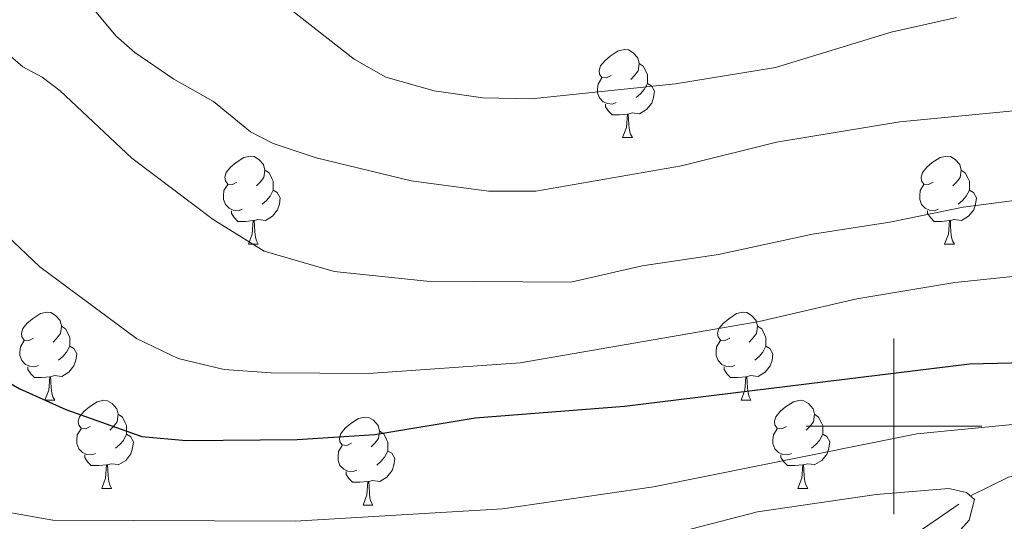
# Model space of a CAD drawing. Extents: x 602406 to 606906, y 784540 to 787578.
# Drawn here: x 603900 to 604013, y 784989 to 785046 of the extents above; entities that cross this region are included whole.
import ezdxf

# ---------------------------------------------------------------- set-up
doc = ezdxf.new("R2010")
doc.units = 0
doc.header["$MEASUREMENT"] = 0
doc.linetypes.add('DGN Style 3', pattern=[59.28006, 42.3429, -16.93716])
for name, color, linetype in [('Nivel 11', 7, 'Continuous'), ('Nivel 36', 7, 'Continuous'), ('Nivel 4', 7, 'Continuous'), ('Nivel 5', 7, 'Continuous'), ('Nivel 54', 7, 'Continuous'), ('Nivel 61', 7, 'Continuous'), ('Nivel 63', 7, 'Continuous')]:
    doc.layers.add(name, color=color, linetype=linetype)

msp = doc.modelspace()

# ---------------------------------------------------------------- linework, layer by layer
at = {"layer": 'Nivel 11', "color": 142, "linetype": 'DGN Style 3', "lineweight": 13}
msp.add_polyline3d([(603972.513, 784967.11, 210), (604008.723, 784992.059, 215), (604013.058, 784994.218, 215.977), (604024.024, 784997.05, 220), (604030.435, 784999.229, 223.266), (604034.608, 785000.337, 225), (604041.84, 785001.506, 226.579), (604059.093, 785003.136, 229.129), (604077.535, 785004.505, 233.738), (604084.763, 785005.705, 235.613), (604089.355, 785007.266, 236.825), (604105.104, 785014.86, 241.429), (604119.624, 785022.373, 247.821), (604127.458, 785026.156, 250.694), (604134.143, 785028.972, 252.555), (604152.397, 785036.072, 256.899), (604161.204, 785040.057, 259.421), (604169.084, 785044.429, 262.381), (604185.207, 785054.247, 269.033), (604218.534, 785072.317, 280)], dxfattribs=at)
at = {"layer": 'Nivel 36', "color": 92, "linetype": 'Continuous', "lineweight": 0, "flags": 128}
for points in [[(603967.782, 785039.923), (603967.252, 785039.658), (603966.722, 785039.713), (603966.457, 785040.083), (603966.402, 785040.508), (603966.562, 785041.028), (603967.042, 785041.623), (603967.677, 785042.153), (603968.577, 785042.738), (603969.322, 785042.898), (603969.747, 785042.843), (603970.277, 785042.528), (603970.807, 785041.943), (603970.967, 785041.303), (603970.857, 785040.453), (603970.432, 785039.923), (603970.012, 785039.498)], [(603970.967, 785041.303), (603971.442, 785040.988), (603971.757, 785040.348), (603971.917, 785040.028), (603971.917, 785039.448), (603971.917, 785039.023), (603971.547, 785038.333), (603971.127, 785037.853), (603970.647, 785037.433)], [(603968.367, 785036.843), (603967.942, 785036.683), (603967.357, 785036.743), (603966.882, 785036.953), (603966.457, 785037.378), (603966.242, 785037.963), (603966.242, 785038.383), (603966.297, 785038.968), (603966.722, 785039.658)], [(603971.917, 785039.023), (603972.372, 785038.773), (603972.717, 785038.158), (603972.607, 785037.433), (603972.397, 785036.793), (603971.812, 785036.053), (603971.017, 785035.573), (603970.167, 785035.678), (603969.737, 785035.548)], [(603969.627, 785035.548), (603968.737, 785035.463), (603967.892, 785035.463), (603967.467, 785035.893), (603967.147, 785036.368), (603967.147, 785036.683)], [(603969.082, 785032.863), (603969.517, 785034.023), (603969.627, 785035.548), (603969.737, 785035.548), (603969.772, 785034.963), (603969.807, 785034.278), (603969.877, 785033.663), (603969.992, 785033.263), (603970.207, 785032.863)], [(603969.082, 785032.863), (603970.207, 785032.863)], [(603925.146, 785027.783), (603924.616, 785027.518), (603924.086, 785027.573), (603923.821, 785027.943), (603923.766, 785028.368), (603923.926, 785028.888), (603924.406, 785029.483), (603925.041, 785030.013), (603925.941, 785030.598), (603926.686, 785030.758), (603927.111, 785030.703), (603927.641, 785030.388), (603928.171, 785029.803), (603928.331, 785029.163), (603928.221, 785028.313), (603927.796, 785027.783), (603927.376, 785027.358)], [(604004.473, 785027.783), (604003.943, 785027.518), (604003.413, 785027.573), (604003.148, 785027.943), (604003.093, 785028.368), (604003.253, 785028.888), (604003.733, 785029.483), (604004.368, 785030.013), (604005.268, 785030.598), (604006.013, 785030.758), (604006.438, 785030.703), (604006.968, 785030.388), (604007.498, 785029.803), (604007.658, 785029.163), (604007.548, 785028.313), (604007.123, 785027.783), (604006.703, 785027.358)], [(603928.331, 785029.163), (603928.806, 785028.848), (603929.121, 785028.208), (603929.281, 785027.888), (603929.281, 785027.308), (603929.281, 785026.883), (603928.911, 785026.193), (603928.491, 785025.713), (603928.011, 785025.293)], [(604007.658, 785029.163), (604008.133, 785028.848), (604008.448, 785028.208), (604008.608, 785027.888), (604008.608, 785027.308), (604008.608, 785026.883), (604008.238, 785026.193), (604007.818, 785025.713), (604007.338, 785025.293)], [(603925.731, 785024.703), (603925.306, 785024.543), (603924.721, 785024.603), (603924.246, 785024.813), (603923.821, 785025.238), (603923.606, 785025.823), (603923.606, 785026.243), (603923.661, 785026.828), (603924.086, 785027.518)], [(604005.058, 785024.703), (604004.633, 785024.543), (604004.048, 785024.603), (604003.573, 785024.813), (604003.148, 785025.238), (604002.933, 785025.823), (604002.933, 785026.243), (604002.988, 785026.828), (604003.413, 785027.518)], [(603929.281, 785026.883), (603929.736, 785026.633), (603930.081, 785026.018), (603929.971, 785025.293), (603929.761, 785024.653), (603929.176, 785023.913), (603928.381, 785023.433), (603927.531, 785023.538), (603927.101, 785023.408)], [(604008.608, 785026.883), (604009.063, 785026.633), (604009.408, 785026.018), (604009.298, 785025.293), (604009.088, 785024.653), (604008.503, 785023.913), (604007.708, 785023.433), (604006.858, 785023.538), (604006.428, 785023.408)], [(603926.991, 785023.408), (603926.101, 785023.323), (603925.256, 785023.323), (603924.831, 785023.753), (603924.511, 785024.228), (603924.511, 785024.543)], [(604006.318, 785023.408), (604005.428, 785023.323), (604004.583, 785023.323), (604004.158, 785023.753), (604003.838, 785024.228), (604003.838, 785024.543)], [(603926.446, 785020.723), (603926.881, 785021.883), (603926.991, 785023.408), (603927.101, 785023.408), (603927.136, 785022.823), (603927.171, 785022.138), (603927.241, 785021.523), (603927.356, 785021.123), (603927.571, 785020.723)], [(604005.773, 785020.723), (604006.208, 785021.883), (604006.318, 785023.408), (604006.428, 785023.408), (604006.463, 785022.823), (604006.498, 785022.138), (604006.568, 785021.523), (604006.683, 785021.123), (604006.898, 785020.723)], [(603926.446, 785020.723), (603927.571, 785020.723)], [(604005.773, 785020.723), (604006.898, 785020.723)], [(603901.958, 785010.014), (603901.428, 785009.749), (603900.898, 785009.804), (603900.633, 785010.174), (603900.578, 785010.599), (603900.738, 785011.119), (603901.218, 785011.714), (603901.853, 785012.244), (603902.753, 785012.829), (603903.498, 785012.989), (603903.923, 785012.934), (603904.453, 785012.619), (603904.983, 785012.034), (603905.143, 785011.394), (603905.033, 785010.544), (603904.608, 785010.014), (603904.188, 785009.589)], [(603981.285, 785010.014), (603980.755, 785009.749), (603980.225, 785009.804), (603979.96, 785010.174), (603979.905, 785010.599), (603980.065, 785011.119), (603980.545, 785011.714), (603981.18, 785012.244), (603982.08, 785012.829), (603982.825, 785012.989), (603983.25, 785012.934), (603983.78, 785012.619), (603984.31, 785012.034), (603984.47, 785011.394), (603984.36, 785010.544), (603983.935, 785010.014), (603983.515, 785009.589)], [(603905.143, 785011.394), (603905.618, 785011.079), (603905.933, 785010.439), (603906.093, 785010.119), (603906.093, 785009.539), (603906.093, 785009.114), (603905.723, 785008.424), (603905.303, 785007.944), (603904.823, 785007.524)], [(603984.47, 785011.394), (603984.945, 785011.079), (603985.26, 785010.439), (603985.42, 785010.119), (603985.42, 785009.539), (603985.42, 785009.114), (603985.05, 785008.424), (603984.63, 785007.944), (603984.15, 785007.524)], [(603902.543, 785006.934), (603902.118, 785006.774), (603901.533, 785006.834), (603901.058, 785007.044), (603900.633, 785007.469), (603900.418, 785008.054), (603900.418, 785008.474), (603900.473, 785009.059), (603900.898, 785009.749)], [(603981.87, 785006.934), (603981.445, 785006.774), (603980.86, 785006.834), (603980.385, 785007.044), (603979.96, 785007.469), (603979.745, 785008.054), (603979.745, 785008.474), (603979.8, 785009.059), (603980.225, 785009.749)], [(603906.093, 785009.114), (603906.548, 785008.864), (603906.893, 785008.249), (603906.783, 785007.524), (603906.573, 785006.884), (603905.988, 785006.144), (603905.193, 785005.664), (603904.343, 785005.769), (603903.913, 785005.639)], [(603985.42, 785009.114), (603985.875, 785008.864), (603986.22, 785008.249), (603986.11, 785007.524), (603985.9, 785006.884), (603985.315, 785006.144), (603984.52, 785005.664), (603983.67, 785005.769), (603983.24, 785005.639)], [(603903.803, 785005.639), (603902.913, 785005.554), (603902.068, 785005.554), (603901.643, 785005.984), (603901.323, 785006.459), (603901.323, 785006.774)], [(603983.13, 785005.639), (603982.24, 785005.554), (603981.395, 785005.554), (603980.97, 785005.984), (603980.65, 785006.459), (603980.65, 785006.774)], [(603903.258, 785002.954), (603903.693, 785004.114), (603903.803, 785005.639), (603903.913, 785005.639), (603903.948, 785005.054), (603903.983, 785004.369), (603904.053, 785003.754), (603904.168, 785003.354), (603904.383, 785002.954)], [(603982.585, 785002.954), (603983.02, 785004.114), (603983.13, 785005.639), (603983.24, 785005.639), (603983.275, 785005.054), (603983.31, 785004.369), (603983.38, 785003.754), (603983.495, 785003.354), (603983.71, 785002.954)], [(603903.258, 785002.954), (603904.383, 785002.954)], [(603908.433, 784999.979), (603907.903, 784999.714), (603907.373, 784999.769), (603907.108, 785000.139), (603907.053, 785000.564), (603907.213, 785001.084), (603907.693, 785001.679), (603908.328, 785002.209), (603909.228, 785002.794), (603909.973, 785002.954), (603910.398, 785002.899), (603910.928, 785002.584), (603911.458, 785001.999), (603911.618, 785001.359), (603911.508, 785000.509), (603911.083, 784999.979), (603910.663, 784999.554)], [(603982.585, 785002.954), (603983.71, 785002.954)], [(603987.76, 784999.979), (603987.23, 784999.714), (603986.7, 784999.769), (603986.435, 785000.139), (603986.38, 785000.564), (603986.54, 785001.084), (603987.02, 785001.679), (603987.655, 785002.209), (603988.555, 785002.794), (603989.3, 785002.954), (603989.725, 785002.899), (603990.255, 785002.584), (603990.785, 785001.999), (603990.945, 785001.359), (603990.835, 785000.509), (603990.41, 784999.979), (603989.99, 784999.554)], [(603911.618, 785001.359), (603912.093, 785001.044), (603912.408, 785000.404), (603912.568, 785000.084), (603912.568, 784999.504), (603912.568, 784999.079), (603912.198, 784998.389), (603911.778, 784997.909), (603911.298, 784997.489)], [(603938.205, 784998.074), (603937.675, 784997.809), (603937.145, 784997.864), (603936.88, 784998.234), (603936.825, 784998.659), (603936.985, 784999.179), (603937.465, 784999.774), (603938.1, 785000.304), (603939, 785000.889), (603939.745, 785001.049), (603940.17, 785000.994), (603940.7, 785000.679), (603941.23, 785000.094), (603941.39, 784999.454), (603941.28, 784998.604), (603940.855, 784998.074), (603940.435, 784997.649)], [(603990.945, 785001.359), (603991.42, 785001.044), (603991.735, 785000.404), (603991.895, 785000.084), (603991.895, 784999.504), (603991.895, 784999.079), (603991.525, 784998.389), (603991.105, 784997.909), (603990.625, 784997.489)], [(603909.018, 784996.899), (603908.593, 784996.739), (603908.008, 784996.799), (603907.533, 784997.009), (603907.108, 784997.434), (603906.893, 784998.019), (603906.893, 784998.439), (603906.948, 784999.024), (603907.373, 784999.714)], [(603941.39, 784999.454), (603941.865, 784999.139), (603942.18, 784998.499), (603942.34, 784998.179), (603942.34, 784997.599), (603942.34, 784997.174), (603941.97, 784996.484), (603941.55, 784996.004), (603941.07, 784995.584)], [(603988.345, 784996.899), (603987.92, 784996.739), (603987.335, 784996.799), (603986.86, 784997.009), (603986.435, 784997.434), (603986.22, 784998.019), (603986.22, 784998.439), (603986.275, 784999.024), (603986.7, 784999.714)], [(603912.568, 784999.079), (603913.023, 784998.829), (603913.368, 784998.214), (603913.258, 784997.489), (603913.048, 784996.849), (603912.463, 784996.109), (603911.668, 784995.629), (603910.818, 784995.734), (603910.388, 784995.604)], [(603991.895, 784999.079), (603992.35, 784998.829), (603992.695, 784998.214), (603992.585, 784997.489), (603992.375, 784996.849), (603991.79, 784996.109), (603990.995, 784995.629), (603990.145, 784995.734), (603989.715, 784995.604)], [(603938.79, 784994.994), (603938.365, 784994.834), (603937.78, 784994.894), (603937.305, 784995.104), (603936.88, 784995.529), (603936.665, 784996.114), (603936.665, 784996.534), (603936.72, 784997.119), (603937.145, 784997.809)], [(603942.34, 784997.174), (603942.795, 784996.924), (603943.14, 784996.309), (603943.03, 784995.584), (603942.82, 784994.944), (603942.235, 784994.204), (603941.44, 784993.724), (603940.59, 784993.829), (603940.16, 784993.699)], [(603910.278, 784995.604), (603909.388, 784995.519), (603908.543, 784995.519), (603908.118, 784995.949), (603907.798, 784996.424), (603907.798, 784996.739)], [(603989.605, 784995.604), (603988.715, 784995.519), (603987.87, 784995.519), (603987.445, 784995.949), (603987.125, 784996.424), (603987.125, 784996.739)], [(603909.733, 784992.919), (603910.168, 784994.079), (603910.278, 784995.604), (603910.388, 784995.604), (603910.423, 784995.019), (603910.458, 784994.334), (603910.528, 784993.719), (603910.643, 784993.319), (603910.858, 784992.919)], [(603940.05, 784993.699), (603939.16, 784993.614), (603938.315, 784993.614), (603937.89, 784994.044), (603937.57, 784994.519), (603937.57, 784994.834)], [(603989.06, 784992.919), (603989.495, 784994.079), (603989.605, 784995.604), (603989.715, 784995.604), (603989.75, 784995.019), (603989.785, 784994.334), (603989.855, 784993.719), (603989.97, 784993.319), (603990.185, 784992.919)], [(603939.505, 784991.014), (603939.94, 784992.174), (603940.05, 784993.699), (603940.16, 784993.699), (603940.195, 784993.114), (603940.23, 784992.429), (603940.3, 784991.814), (603940.415, 784991.414), (603940.63, 784991.014)], [(603909.733, 784992.919), (603910.858, 784992.919)], [(603989.06, 784992.919), (603990.185, 784992.919)], [(603939.505, 784991.014), (603940.63, 784991.014)]]:
    msp.add_lwpolyline(points, dxfattribs=at)
at = {"layer": 'Nivel 4', "color": 25, "linetype": 'Continuous', "lineweight": 30, "elevation": 225, "flags": 128}
msp.add_lwpolyline([(603869.128, 785054.47), (603884.504, 785024.888), (603884.932, 785023.511), (603889.577, 785016.387), (603896.345, 785007.274), (603898.179, 785005.55), (603900.337, 785004.288), (603905.643, 785001.904), (603914.311, 784998.834), (603919.344, 784998.374), (603931.994, 784998.493), (603940.848, 784999.062), (603952.295, 785000.958), (603969.289, 785002.283), (604008.63, 785007.087), (604022.899, 785007.438)], dxfattribs=at)
at = {"layer": 'Nivel 5', "color": 25, "linetype": 'Continuous', "lineweight": 0, "flags": 128}
for points, elevation in [([(603818.528, 785214.73), (603821.379, 785195.963), (603825.051, 785184.737), (603829.274, 785169.265), (603831.764, 785161.326), (603834.939, 785152.335), (603840.571, 785138.21), (603850.072, 785120.044), (603859.325, 785104.194), (603873.126, 785081.505), (603885.946, 785061.345), (603895.885, 785045.1), (603900.748, 785040.918), (603902.964, 785039.749), (603904.979, 785038.175), (603913.16, 785030.514), (603922.424, 785023.545), (603928.224, 785019.916), (603936.231, 785017.611), (603946.783, 785016.5), (603963.183, 785016.421), (603971.314, 785018.258), (603980.01, 785019.564), (603990.731, 785021.864)], 235), ([(603864.016, 785051.836), (603878.486, 785022.844), (603879.268, 785020.468), (603880.633, 785017.885), (603881.413, 785012.254), (603883.615, 785004.615), (603885.936, 784999.724), (603887.444, 784997.727), (603889.632, 784995.408), (603894.177, 784992.155), (603899.225, 784990.167), (603904.172, 784989.3), (603931.757, 784989.208), (603955.392, 784990.606), (603972.616, 784993.084), (604002.599, 784999.143), (604014.321, 785000.278)], 220), ([(603882.015, 785050.577), (603889.263, 785036.785), (603897.092, 785024.006), (603898.904, 785021.735), (603902.679, 785018.152), (603913.691, 785009.993), (603918.433, 785007.722), (603923.671, 785006.443), (603929.029, 785006.09), (603940.147, 785005.99), (603957.423, 785007.224), (603984.632, 785011.912), (603995.789, 785014.489), (604006.926, 785016.363), (604023.438, 785018.088)], 230), ([(604015.974, 785036.156), (604000.663, 785034.678), (603986.607, 785032.33), (603975.8, 785029.648), (603959.216, 785026.749), (603953.807, 785026.756), (603945.008, 785027.961), (603934.176, 785030.565), (603929.273, 785032.191), (603926.67, 785033.514), (603922.47, 785036.972), (603917.945, 785039.51), (603913.502, 785042.557), (603911.342, 785044.451), (603908.143, 785048.294)], 240), ([(604007.137, 785046.527), (603999.669, 785044.856), (603986.505, 785040.835), (603975.098, 785038.973), (603958.66, 785037.296), (603953.165, 785037.402), (603947.606, 785038.189), (603942.118, 785039.749), (603938.5, 785041.784), (603930.491, 785048.077)], 245), ([(603990.731, 785021.864), (603999.54, 785023.226), (604007.89, 785024.938), (604016.616, 785026.074), (604022.464, 785026.371), (604027.782, 785025.883), (604030.903, 785025.234), (604049.455, 785018.494), (604070.395, 785012.487), (604075.259, 785010.816), (604079.889, 785008.295), (604081.721, 785006.626), (604082.733, 785004.478), (604082.781, 785002.08), (604081.666, 784999.453), (604080.058, 784997.552), (604075.742, 784994.282), (604069.58, 784988.762), (604057.125, 784981.059), (604055.285, 784979.388), (604049.389, 784972.12), (604041.97, 784958.499)], 235), ([(603898.289, 784982.801), (603903.449, 784981.705), (603909.306, 784981.335), (603920.109, 784981.255), (603936.912, 784982.885), (603953.98, 784985.084), (603968.127, 784986.486), (603973.726, 784987.498), (603984.458, 784990.252), (603997.98, 784992.23), (604006.269, 784992.904), (604008.262, 784992.437), (604009.199, 784991.671), (604008.555, 784989.306), (604004.901, 784985.22), (604002.607, 784983.504), (603996.078, 784979.591), (603985.014, 784971.813), (603972.656, 784961.389), (603968.933, 784957.372)], 215)]:
    msp.add_lwpolyline(points, dxfattribs=dict(at, elevation=elevation))
at = {"layer": 'Nivel 61', "color": 19, "linetype": 'Continuous', "lineweight": 0}
msp.add_3dface([(603337.97, 784947.64), (603302.81, 787261.25), (606686.47, 787313.46), (606722.78, 784999.85)], dxfattribs=at)
at = {"layer": 'Nivel 63', "color": 7, "linetype": 'Continuous', "lineweight": 0}
for p, q in [((604000, 784990), (604000, 785010)), ((603990, 785000), (604010, 785000))]:
    msp.add_line(p, q, dxfattribs=at)
msp.add_3dface([(602451.657, 784540.119), (606906.121, 784608.828), (606860.314, 787578.486), (602405.85, 787509.777)], dxfattribs=at)

# ---------------------------------------------------------------- meshes
at = {"layer": 'Nivel 54', "color": 33, "linetype": 'Continuous', "lineweight": 0}
mesh = msp.add_polyface(dxfattribs=at)
corners = [(603967.764, 784957.354, 214.489), (603969.136, 784960.612, 214.284), (603969.825, 784963.17, 213.943), (603969.891, 784967.323, 212.521), (603969.382, 784968.348, 212.009), (603968.587, 784969.09, 211.212), (603967.021, 784969.609, 210.741), (603962.102, 784969.162, 209.961), (603936.3, 784963.416, 207.735), (603930.124, 784962.383, 206.847), (603915.48, 784960.42, 204.238), (603902.005, 784959.097, 201.568), (603889.027, 784958.294, 199.279), (603874.697, 784957.875, 197.161), (603865.382, 784958.525, 195.89), (603860.88, 784960.695, 195.284), (603857.816, 784964.115, 194.26), (603853.627, 784972.601, 191.643), (603848.984, 784983.821, 189.979), (603837.628, 785015.702, 188.173), (603831.018, 785027.968, 187.908), (603817.639, 785051.291, 189.816), (603807.447, 785073.888, 190), (603802.71, 785082.809, 190.428), (603799.167, 785090.114, 191.214), (603796.388, 785097.038, 192.085), (603792.158, 785109.997, 193.862), (603788.259, 785124.337, 195.923), (603786.707, 785130.548, 196.659), (603784.041, 785142.752, 197.532), (603783.29, 785148.022, 198.569), (603782.62, 785155.086, 201.187), (603782.241, 785159.375, 202.391), (603781.619, 785171.628, 205.1), (603781.005, 785177.239, 206.062), (603779.817, 785179.44, 206.406), (603777.847, 785181.231, 206.657), (603775.453, 785182.439, 206.755), (603773.124, 785182.654, 206.755), (603770.584, 785182.446, 206.755), (603768.689, 785181.853, 206.755), (603766.559, 785180.546, 206.755), (603765.123, 785179.132, 206.755), (603762.672, 785175.749, 206.755), (603760.813, 785172.03, 206.755), (603758.493, 785164.892, 206.755), (603755.1, 785160.874, 206.755), (603754.18, 785158.13, 207.032), (603751.697, 785148.601, 209.178), (603751.295, 785146.742, 209.21), (603749.788, 785139.401, 208.332), (603749.353, 785136.961, 208.371), (603748.551, 785130.831, 209.794), (603748.279, 785125.954, 210.793), (603748.349, 785119.334, 211.277), (603748.906, 785111.731, 211.603), (603750.222, 785101.818, 211.601), (603750.706, 785094.691, 212.408), (603750.824, 785083.605, 213.55), (603751.742, 785078.741, 214.293), (603754.412, 785070.129, 216.177), (603757.416, 785060.506, 217.677), (603758.649, 785052.452, 218.376), (603759.458, 785045.001, 218.599), (603759.492, 785043.24, 219.004), (603759.312, 785040.949, 220.004), (603758.302, 785036.454, 222.403), (603756.91, 785032.549, 223.504), (603753.787, 785025.815, 224.79), (603748.341, 785016.861, 226.944), (603743.32, 785009.105, 229.366), (603742.081, 785006.62, 229.705), (603740.693, 785003.833, 230.085), (603739.047, 784999.391, 230.18), (603737.726, 784994.577, 230.174), (603735.023, 784979.056, 230.443), (603734.009, 784976.283, 230.443), (603729.805, 784970.284, 230.648), (603724.445, 784964.418, 230.301), (603720.814, 784961.011, 229.905), (603711.631, 784953.403, 229.636), (603716.821, 784953.484, 229.525), (603722.444, 784959.162, 229.905), (603726.2, 784962.685, 230.301), (603731.731, 784968.739, 230.648), (603736.212, 784975.133, 230.443), (603737.412, 784978.416, 230.443), (603740.133, 784994.038, 230.174), (603741.394, 784998.635, 230.18), (603742.957, 785002.852, 230.085), (603744.291, 785005.529, 229.702), (603745.463, 785007.882, 229.366), (603750.428, 785015.551, 226.944), (603755.964, 785024.652, 224.79), (603759.192, 785031.615, 223.504), (603760.673, 785035.767, 222.403), (603761.754, 785040.58, 220.004), (603761.957, 785043.167, 219.004), (603761.919, 785045.158, 218.599), (603761.092, 785052.771, 218.376), (603759.823, 785061.062, 217.677), (603756.764, 785070.86, 216.177), (603754.137, 785079.336, 214.293), (603753.285, 785083.848, 213.55), (603753.169, 785094.787, 212.408), (603752.674, 785102.063, 211.601), (603751.358, 785111.983, 211.603), (603750.812, 785119.437, 211.277), (603750.743, 785125.898, 210.793), (603751.006, 785130.602, 209.794), (603751.788, 785136.584, 208.371), (603752.208, 785138.936, 208.332), (603753.706, 785146.233, 209.21), (603754.094, 785148.029, 209.178), (603756.543, 785157.426, 207.032), (603757.286, 785159.644, 206.755), (603760.687, 785163.671, 206.755), (603763.099, 785171.093, 206.755), (603764.785, 785174.466, 206.755), (603766.997, 785177.52, 206.755), (603768.087, 785178.592, 206.755), (603769.716, 785179.592, 206.755), (603771.058, 785180.012, 206.755), (603773.111, 785180.18, 206.755), (603774.76, 785180.028, 206.755), (603776.437, 785179.182, 206.657), (603777.848, 785177.899, 206.406), (603778.607, 785176.492, 206.062), (603779.161, 785171.431, 205.1), (603779.782, 785159.204, 202.391), (603780.166, 785154.861, 201.187), (603780.842, 785147.731, 198.569), (603781.614, 785142.314, 197.532), (603784.307, 785129.986, 196.659), (603785.874, 785123.715, 195.923), (603789.796, 785109.291, 193.862), (603794.07, 785096.195, 192.085), (603796.912, 785089.116, 191.214), (603800.512, 785081.693, 190.428), (603807.44, 785068.647, 190.581), (603815.709, 785050.306, 189.816), (603829.134, 785026.903, 187.908), (603835.743, 785015.03, 188.173), (603847.116, 784983.102, 189.979), (603848.923, 784978.47, 190.425), (603851.804, 784971.775, 191.643), (603856.143, 784962.984, 194.26), (603859.36, 784959.3, 195.235), (603864.07, 784956.72, 195.795), (603869.805, 784955.988, 196.517), (603884.524, 784956.197, 198.573), (603898.963, 784956.867, 200.972), (603911.931, 784958.011, 203.5), (603925.471, 784959.693, 206.003), (603935.305, 784961.207, 207.558), (603941.557, 784962.407, 208.275), (603962.411, 784967.181, 209.961), (603966.207, 784967.632, 210.741), (603967.05, 784967.591, 211.212), (603967.93, 784967.129, 212.009), (603968.081, 784965.788, 212.521), (603967.829, 784963.45, 213.943), (603967.24, 784961.263, 214.284), (603965.578, 784957.321, 214.55)]
mesh.append_faces([[corners[k] for k in face] for face in [(81, 79, 80), (0, 162, 163)]], dxfattribs={"vtx0": -1, "color": 33})
mesh.append_faces([[corners[k] for k in face] for face in [(79, 82, 78), (78, 83, 77), (77, 84, 76), (76, 86, 75), (75, 87, 74), (74, 88, 73), (73, 89, 72), (72, 89, 71), (71, 91, 70), (70, 91, 69), (69, 92, 68), (68, 94, 67), (67, 94, 66), (66, 95, 65), (65, 96, 64), (64, 97, 63), (63, 99, 62), (62, 99, 61), (61, 101, 60), (60, 102, 59), (59, 103, 58), (58, 103, 57), (57, 104, 56), (56, 106, 55), (55, 107, 54), (54, 108, 53), (53, 108, 52), (52, 109, 51), (51, 110, 50), (50, 112, 49), (49, 113, 48), (48, 114, 47), (47, 115, 46), (46, 115, 45), (45, 117, 44), (44, 118, 43), (43, 119, 42), (42, 120, 41), (41, 121, 40), (40, 121, 39), (39, 122, 38), (38, 124, 37), (162, 1, 161), (161, 2, 160), (160, 3, 159), (15, 148, 14), (14, 149, 13), (13, 150, 12), (12, 151, 11), (11, 152, 10), (10, 153, 9), (9, 154, 8), (8, 155, 7), (7, 157, 6), (6, 158, 5), (4, 159, 3), (146, 16, 145), (145, 17, 144), (144, 18, 143), (143, 18, 142), (142, 20, 141), (141, 21, 140), (140, 21, 139), (139, 22, 138), (138, 24, 137), (137, 25, 136), (136, 26, 135), (135, 27, 134), (134, 28, 133), (133, 29, 132), (132, 30, 131), (131, 31, 130), (130, 32, 129), (129, 32, 128), (128, 33, 127), (127, 35, 126)]], dxfattribs={"vtx0": -1, "vtx1": -1, "color": 33})
mesh.append_faces([[corners[k] for k in face] for face in [(79, 81, 82), (78, 82, 83), (77, 83, 84), (76, 84, 85), (76, 85, 86), (75, 86, 87), (74, 87, 88), (73, 88, 89), (71, 89, 90), (71, 90, 91), (69, 91, 92), (68, 92, 93), (68, 93, 94), (66, 94, 95), (65, 95, 96), (64, 96, 97), (63, 97, 98), (63, 98, 99), (61, 99, 100), (61, 100, 101), (60, 101, 102), (59, 102, 103), (57, 103, 104), (56, 104, 105), (56, 105, 106), (55, 106, 107), (54, 107, 108), (52, 108, 109), (51, 109, 110), (50, 110, 111), (50, 111, 112), (49, 112, 113), (48, 113, 114), (47, 114, 115), (45, 115, 116), (45, 116, 117), (44, 117, 118), (43, 118, 119), (42, 119, 120), (41, 120, 121), (39, 121, 122), (38, 122, 123), (38, 123, 124), (162, 0, 1), (161, 1, 2), (160, 2, 3), (15, 147, 148), (147, 15, 16), (14, 148, 149), (13, 149, 150), (12, 150, 151), (11, 151, 152), (10, 152, 153), (9, 153, 154), (8, 154, 155), (7, 155, 156), (7, 156, 157), (6, 157, 158), (5, 158, 159), (159, 4, 5), (16, 146, 147), (145, 16, 17), (144, 17, 18), (142, 18, 19), (142, 19, 20), (141, 20, 21), (139, 21, 22), (138, 22, 23), (138, 23, 24), (137, 24, 25), (136, 25, 26), (135, 26, 27), (134, 27, 28), (133, 28, 29), (132, 29, 30), (131, 30, 31), (130, 31, 32), (128, 32, 33), (127, 33, 34), (127, 34, 35), (126, 35, 36), (36, 124, 125), (124, 36, 37), (36, 125, 126)]], dxfattribs={"vtx0": -1, "vtx2": -1, "color": 33})

doc.saveas('drawing.dxf')
